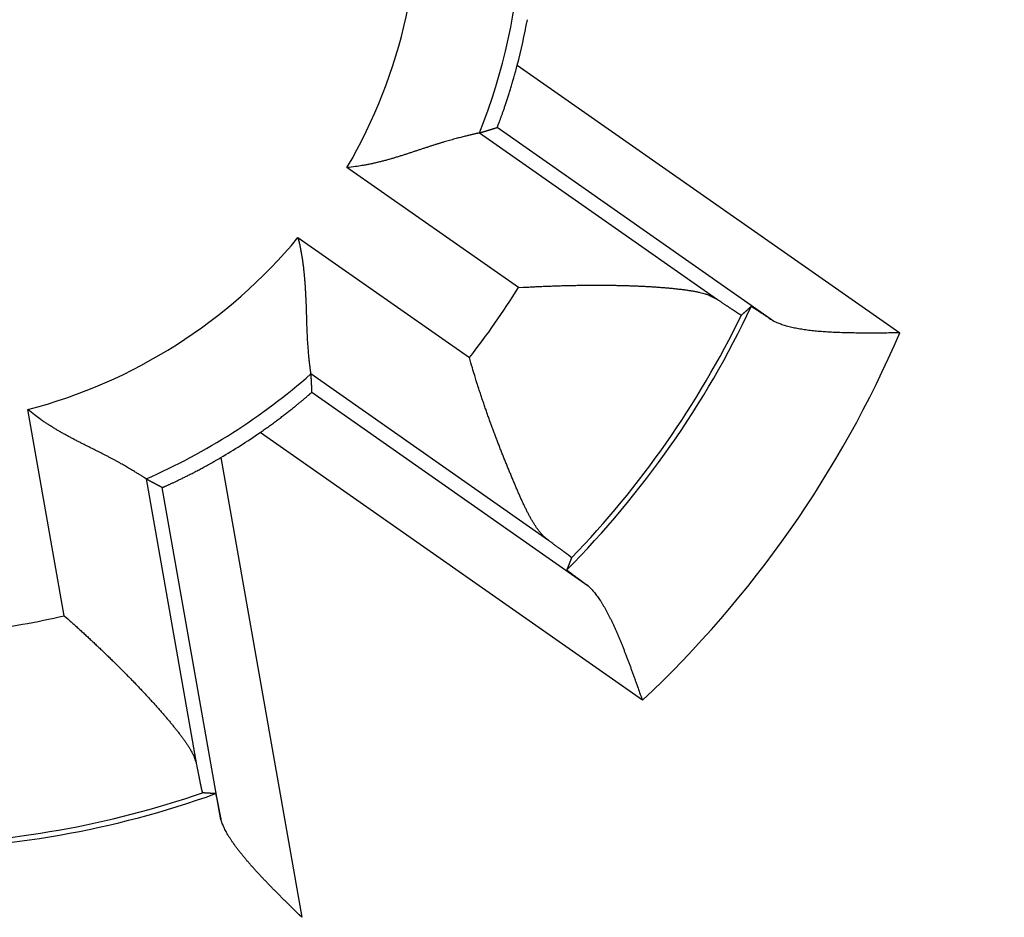
# Model space of a CAD drawing. Extents: x 37 to 594, y 0 to 399.
# Drawn here: x 188 to 193, y 134 to 138 of the extents above; entities that cross this region are included whole.
import ezdxf

# ---------------------------------------------------------------- set-up
doc = ezdxf.new("R2010")
doc.units = 0
doc.linetypes.add('HIDDENNEW0', pattern=[4.5, 1.5, -1.5, 1.5])
doc.layers.add('MUOTOVIIVAT', color=40, linetype='HIDDENNEW0')
doc.layers.add('TANGVIIVATNONDEF', color=3, linetype='HIDDENNEW0')

msp = doc.modelspace()

# ---------------------------------------------------------------- linework, layer by layer
at = {"layer": 'MUOTOVIIVAT', "color": 40, "linetype": 'CONTINUOUS'}
for points in [[(190.34906, 137.54636), (190.34929, 137.54667, 0.11001502), (190.3497, 137.54745, 0.01857668), (190.35029, 137.54875, 0.00718297), (190.35106, 137.55052, 0.00407806), (190.35201, 137.55276, 0.00267033), (190.35311, 137.55546, 0.00197127), (190.35437, 137.55862, 0.00153986), (190.35579, 137.56221, 0.00130107), (190.35735, 137.56623, 0.00112218), (190.35905, 137.57066, 0.00101652), (190.36089, 137.57551, 0.0009273), (190.36285, 137.58075, 0.00087813), (190.36494, 137.58637, 0.00083035), (190.36714, 137.59237, 0.00080816), (190.36945, 137.59874, 0.00078216), (190.37187, 137.60545, 0.00077513), (190.37439, 137.61251, 0.0007621), (190.37699, 137.6199, 0.00076432), (190.37969, 137.62762, 0.00075992), (190.38247, 137.63564, 0.00076878), (190.38532, 137.64396, 0.00077014), (190.38824, 137.65257, 0.00078293), (190.39123, 137.66146, 0.00079026), (190.39427, 137.67062, 0.00080985), (190.39736, 137.68004, 0.0008171), (190.4005, 137.68969, 0.00083049), (190.40367, 137.69958, 0.00085509), (190.40689, 137.70971, 0.0009035), (190.41013, 137.72007, 0.00088593), (190.41339, 137.73058, 0.00083485), (190.41664, 137.74122, 0.00097059), (190.41995, 137.75223, 0.00123492), (190.42334, 137.76369, 0.00091047), (190.42652, 137.77456, 0.00021151), (190.42941, 137.78447, 0.00142786), (190.43307, 137.79749, 0.00260893), (190.43863, 137.81789, 0.00125263), (190.44587, 137.84481, 0.00064077)], [(190.26537, 137.52072), (190.26814, 137.52156, 0.0000694), (190.27092, 137.5224, 0.00006934), (190.2737, 137.52324, 0.00006929), (190.27648, 137.52408, 0.00006923), (190.27926, 137.52493, 0.00006918), (190.28204, 137.52577, 0.00006912), (190.28482, 137.52662, 0.00006907), (190.28761, 137.52746, 0.00006901), (190.29039, 137.52831, 0.00006896), (190.29318, 137.52916, 0.00006892), (190.29596, 137.53001, 0.00006885), (190.29875, 137.53086, 0.00006876), (190.30154, 137.53171, 0.00006875), (190.30433, 137.53256, 0.00006882), (190.30712, 137.53342, 0.0000686), (190.30991, 137.53427, 0.00006813), (190.3127, 137.53513, 0.00006866), (190.31549, 137.53599, 0.00007), (190.31829, 137.53685, 0.00006796), (190.32108, 137.5377, 0.00006341), (190.32385, 137.53856, 0.00006993), (190.32667, 137.53943, 0.00008328), (190.32955, 137.54032, 0.00006316), (190.33226, 137.54115, 0.00002168), (190.33471, 137.54191, 0.000089), (190.33786, 137.54288, 0.0001529), (190.34271, 137.54439, 0.00007466), (190.34906, 137.54636, 0.00003954)], [(190.26537, 137.52072), (190.2647, 137.52057, -0.00617773), (190.26318, 137.52023, -0.00142502), (190.2608, 137.5197, -0.00033052), (190.25759, 137.519, 0.00034227), (190.25357, 137.51811, 0.00053447), (190.2488, 137.51704, 0.00062924), (190.24326, 137.51578, 0.00067638), (190.23702, 137.51434, 0.00075826), (190.23007, 137.51272, 0.00079244), (190.22247, 137.51092, 0.00084982), (190.21422, 137.50894, 0.00087702), (190.20537, 137.50678, 0.00093041), (190.19593, 137.50443, 0.00095815), (190.18594, 137.50191, 0.00100996), (190.17541, 137.4992, 0.00104003), (190.16438, 137.49632, 0.0010934), (190.15287, 137.49325, 0.00112666), (190.14092, 137.49001, 0.00118169), (190.12854, 137.48659, 0.00122084), (190.11577, 137.48299, 0.00128371), (190.10262, 137.47921, 0.001323), (190.08914, 137.47525, 0.0013765), (190.07534, 137.47112, 0.00144147), (190.06126, 137.46681, 0.0015562), (190.04691, 137.46232, 0.00153707), (190.03233, 137.45766, 0.00140968), (190.01752, 137.45284, 0.00115334), (190.0025, 137.44789, 0.00072541), (189.98726, 137.44283, 0.00038694), (189.97183, 137.43769, 0.00005256), (189.95619, 137.43249, -0.00023809), (189.94037, 137.42726, -0.00056187), (189.92436, 137.42201, -0.00084128), (189.90818, 137.41678, -0.0011541), (189.89182, 137.41159, -0.00140949), (189.87531, 137.40645, -0.00168433), (189.85864, 137.40141, -0.00197475), (189.84181, 137.39648, -0.00235244), (189.82481, 137.39167, -0.00249371), (189.80774, 137.38704, -0.00250128), (189.79066, 137.3826, -0.00316767), (189.77316, 137.37833, -0.00437968), (189.75512, 137.37425, -0.00331828), (189.73812, 137.37055, -0.00061819), (189.72268, 137.36731, -0.00563733), (189.70267, 137.36389, -0.01099497), (189.67159, 137.35965, -0.00543232), (189.63076, 137.35471, -0.00279564)], [(189.39636, 137.01992), (189.40062, 137.00243, -0.0045444), (189.40456, 136.98486, -0.00465955), (189.40817, 136.96721, -0.00453941), (189.41148, 136.94949, -0.00416926), (189.41449, 136.93172, -0.00390361), (189.41724, 136.91393, -0.00367018), (189.41972, 136.89612, -0.00345624), (189.42197, 136.87832, -0.0032041), (189.42398, 136.86054, -0.00299086), (189.42579, 136.84279, -0.00275587), (189.42739, 136.82509, -0.00255317), (189.42882, 136.80746, -0.00232316), (189.43008, 136.78991, -0.00212511), (189.4312, 136.77247, -0.00189927), (189.43218, 136.75514, -0.00170331), (189.43304, 136.73795, -0.00147738), (189.4338, 136.72091, -0.00127943), (189.43447, 136.70403, -0.00104928), (189.43507, 136.68734, -0.00084479), (189.43562, 136.67084, -0.0006052), (189.43613, 136.65456, -0.00038862), (189.43661, 136.63851, -0.00013353), (189.43709, 136.62272, 0.00010238), (189.43757, 136.60718, 0.00038174), (189.43807, 136.59192, 0.00064486), (189.43862, 136.57696, 0.00095535), (189.43921, 136.56232, 0.00126188), (189.43988, 136.548, 0.00163119), (189.44063, 136.53404, 0.00178721), (189.44145, 136.52044, 0.00172268), (189.44235, 136.50724, 0.0016718), (189.44329, 136.49446, 0.00158578), (189.44428, 136.48214, 0.00153208), (189.44531, 136.47029, 0.00145938), (189.44636, 136.45894, 0.0014144), (189.44741, 136.44812, 0.00134314), (189.44847, 136.43786, 0.00130297), (189.44952, 136.42817, 0.00123545), (189.45055, 136.4191, 0.00119673), (189.45155, 136.41065, 0.00112486), (189.4525, 136.40289, 0.00109199), (189.45341, 136.39577, 0.00101531), (189.45425, 136.38936, 0.00096566), (189.455, 136.38374, 0.00091137), (189.45566, 136.379, 0.00082013), (189.45625, 136.37477, 0.00024678), (189.45683, 136.3707, 0.0000156), (189.45737, 136.36684, 0.0002918)], [(190.45115, 136.78028), (190.47348, 136.7816, -0.00086188), (190.49585, 136.78284, -0.00085688), (190.51829, 136.78401, -0.00085452), (190.54076, 136.78511, -0.0008573), (190.56326, 136.78613, -0.00086014), (190.58577, 136.78707, -0.00086392), (190.60829, 136.78793, -0.00086868), (190.6308, 136.78872, -0.00087575), (190.65329, 136.78942, -0.00088349), (190.67574, 136.79004, -0.00089325), (190.69815, 136.79058, -0.0009038), (190.72051, 136.79104, -0.0009166), (190.74279, 136.79141, -0.00093023), (190.765, 136.79169, -0.00094623), (190.78711, 136.79189, -0.00096317), (190.80911, 136.79201, -0.00098269), (190.831, 136.79203, -0.00100327), (190.85276, 136.79197, -0.00102668), (190.87438, 136.79182, -0.00105134), (190.89585, 136.79157, -0.00107911), (190.91715, 136.79124, -0.00110841), (190.93828, 136.79081, -0.00114116), (190.95921, 136.79029, -0.00117576), (190.97995, 136.78967, -0.00121422), (191.00047, 136.78896, -0.00125503), (191.02077, 136.78815, -0.00130029), (191.04083, 136.78724, -0.00134823), (191.06065, 136.78624, -0.00140099), (191.0802, 136.78513, -0.00145809), (191.09948, 136.78393, -0.00152195), (191.11847, 136.78262, -0.00158732), (191.13717, 136.78121, -0.00165593), (191.15556, 136.7797, -0.00174255), (191.17363, 136.77809, -0.00185199), (191.19137, 136.77636, -0.00191952), (191.20876, 136.77454, -0.00193712), (191.22579, 136.77261, -0.00219888), (191.24246, 136.77055, -0.00276247), (191.25874, 136.76834, -0.00319053), (191.27457, 136.76598, -0.00358826), (191.28986, 136.76343, -0.00513361), (191.30486, 136.76053, -0.00795416), (191.31957, 136.75718, -0.00651593), (191.3331, 136.75389, -0.0010642), (191.3451, 136.75079, -0.01226544), (191.35908, 136.74578, -0.02787522), (191.37872, 136.73668, -0.01550602), (191.40331, 136.72393, -0.00839746)], [(191.40331, 136.72393), (191.40878, 136.72022, 0.00010999), (191.41412, 136.7166, 0.00011534), (191.41933, 136.71307, 0.00012109), (191.42442, 136.70963, 0.0001268), (191.42938, 136.70628, 0.00013338), (191.43422, 136.70302, 0.00014027), (191.43892, 136.69986, 0.00014813), (191.4435, 136.69678, 0.00015632), (191.44794, 136.69379, 0.00016573), (191.45225, 136.6909, 0.00017563), (191.45644, 136.6881, 0.00018704), (191.46049, 136.68539, 0.00019914), (191.46441, 136.68277, 0.00021316), (191.4682, 136.68025, 0.00022815), (191.47185, 136.67782, 0.00024564), (191.47537, 136.67548, 0.00026452), (191.47876, 136.67324, 0.00028673), (191.48201, 136.67109, 0.00031093), (191.48513, 136.66904, 0.00033974), (191.48811, 136.66709, 0.00037157), (191.49096, 136.66523, 0.00040974), (191.49367, 136.66346, 0.00045231), (191.49624, 136.66179, 0.00050495), (191.49867, 136.66022, 0.00056567), (191.50097, 136.65875, 0.00063859), (191.50313, 136.65737, 0.00072024), (191.50514, 136.65609, 0.00083654), (191.50702, 136.65491, 0.00099057), (191.50876, 136.65383, 0.0011385), (191.51036, 136.65284, 0.00125487), (191.51181, 136.65196, 0.00167346), (191.51313, 136.65117, 0.00253888), (191.51431, 136.65049, 0.00256097), (191.51533, 136.6499, 0.00102196), (191.51618, 136.64942, 0.00506222), (191.51696, 136.64903, 0.01837434), (191.51772, 136.64873, 0.02358063), (191.51847, 136.64851, 0.02396957)], [(191.56558, 136.69022), (191.56402, 136.68882, -0.00007824), (191.56246, 136.68743, -0.00007823), (191.56089, 136.68603, -0.00007821), (191.55933, 136.68464, -0.00007819), (191.55776, 136.68324, -0.00007816), (191.5562, 136.68185, -0.00007814), (191.55463, 136.68045, -0.00007812), (191.55307, 136.67906, -0.00007809), (191.5515, 136.67767, -0.00007807), (191.54993, 136.67628, -0.00007806), (191.54836, 136.67488, -0.00007802), (191.5468, 136.67349, -0.00007796), (191.54523, 136.6721, -0.00007799), (191.54366, 136.67071, -0.0000781), (191.54209, 136.66932, -0.00007789), (191.54052, 136.66793, -0.00007739), (191.53895, 136.66654, -0.00007804), (191.53737, 136.66515, -0.00007959), (191.5358, 136.66376, -0.00007731), (191.53423, 136.66238, -0.00007217), (191.53267, 136.661, -0.00007963), (191.53108, 136.6596, -0.00009487), (191.52946, 136.65817, -0.000072), (191.52793, 136.65683, -0.00002475), (191.52655, 136.65561, -0.0001015), (191.52478, 136.65405, -0.00017455), (191.52205, 136.65166, -0.00008532), (191.51847, 136.64851, -0.00004522)], [(191.56558, 136.69022), (191.56573, 136.69023, -0.203512), (191.56602, 136.69015, -0.04827041), (191.56646, 136.68996, -0.01908025), (191.56705, 136.68967, -0.01021888), (191.56777, 136.68928, -0.00625098), (191.56864, 136.68879, -0.00427365), (191.56965, 136.6882, -0.00306897), (191.57079, 136.68751, -0.00233083), (191.57208, 136.68673, -0.00181579), (191.57349, 136.68585, -0.0014651), (191.57505, 136.68488, -0.00119955), (191.57673, 136.68381, -0.00100598), (191.57855, 136.68265, -0.00085159), (191.5805, 136.6814, -0.00073373), (191.58258, 136.68006, -0.00063621), (191.58478, 136.67863, -0.0005592), (191.58711, 136.6771, -0.00049373), (191.58957, 136.6755, -0.00044065), (191.59215, 136.6738, -0.00039464), (191.59485, 136.67202, -0.00035659), (191.59767, 136.67015, -0.00032294), (191.60061, 136.6682, -0.00029454), (191.60367, 136.66616, -0.0002695), (191.60685, 136.66405, -0.00024835), (191.61014, 136.66185, -0.00022832), (191.61354, 136.65957, -0.00021038), (191.61706, 136.65721, -0.00019685), (191.62069, 136.65477, -0.00018689), (191.62443, 136.65225, -0.00016952), (191.62827, 136.64967, -0.00014906), (191.63218, 136.64703, -0.00015417), (191.63628, 136.64426, -0.00017103), (191.64059, 136.64134, -0.00012231), (191.64471, 136.63856, -0.00004232), (191.64848, 136.636, -0.00015983), (191.65354, 136.63257, -0.00024819), (191.66162, 136.62707, -0.00011248), (191.67238, 136.61976, -0.00005782)], [(192.27585, 136.56345), (192.25849, 136.5633, -0.00005111), (192.24108, 136.56317, -0.00000933), (192.22361, 136.56303, -0.00004964), (192.2061, 136.5629, -0.00018157), (192.18857, 136.56278, -0.0002789), (192.17103, 136.56269, -0.00036717), (192.1535, 136.56263, -0.0004512), (192.13599, 136.5626, -0.00055286), (192.11852, 136.56261, -0.00064374), (192.10109, 136.56268, -0.00074667), (192.08373, 136.5628, -0.00084163), (192.06644, 136.56298, -0.00095142), (192.04925, 136.56323, -0.00105378), (192.03216, 136.56355, -0.00117178), (192.0152, 136.56395, -0.00128366), (191.99837, 136.56445, -0.00141279), (191.98169, 136.56504, -0.00153705), (191.96517, 136.56572, -0.00168018), (191.94884, 136.56652, -0.00182046), (191.93269, 136.56743, -0.00198212), (191.91676, 136.56846, -0.00214167), (191.90104, 136.56962, -0.0023237), (191.88556, 136.57091, -0.00251149), (191.87033, 136.57235, -0.00273061), (191.85537, 136.57393, -0.0029388), (191.84068, 136.57566, -0.00316089), (191.82629, 136.57756, -0.00345319), (191.8122, 136.57962, -0.00384366), (191.79842, 136.58186, -0.0040209), (191.78501, 136.58427, -0.00401615), (191.77201, 136.58683, -0.00487711), (191.75922, 136.58966, -0.00651699), (191.74659, 136.5928, -0.00526295), (191.73495, 136.59586, -0.00152566), (191.7246, 136.59872, -0.00852663), (191.7123, 136.6029, -0.01747804), (191.69468, 136.61002, -0.00955105), (191.67238, 136.61976, -0.00524187)], [(190.59536, 135.57), (190.58603, 135.57728, -0.01576678), (190.57692, 135.58532, -0.01523355), (190.56803, 135.59418, -0.01403087), (190.55935, 135.60378, -0.01231064), (190.55086, 135.61412, -0.01091778), (190.54254, 135.62513, -0.00972716), (190.53438, 135.63682, -0.00864845), (190.52636, 135.64913, -0.00760657), (190.51846, 135.66206, -0.00671316), (190.51068, 135.67555, -0.00587429), (190.50299, 135.68959, -0.0051536), (190.49539, 135.70414, -0.00446006), (190.48784, 135.71919, -0.00386787), (190.48035, 135.73468, -0.00328681), (190.47289, 135.7506, -0.00279619), (190.46544, 135.76691, -0.00230814), (190.458, 135.78359, -0.00187971), (190.45055, 135.80059, -0.00142413), (190.44306, 135.81791, -0.00109306), (190.43554, 135.83551, -0.00080709), (190.42796, 135.85336, -0.00070625), (190.42034, 135.87146, -0.00076058), (190.41269, 135.8898, -0.00078594), (190.40502, 135.90837, -0.00079644), (190.39731, 135.92717, -0.00080876), (190.3896, 135.94618, -0.00083162), (190.38187, 135.96541, -0.0008488), (190.37415, 135.98482, -0.00087022), (190.36643, 136.00444, -0.00088806), (190.35871, 136.02423, -0.00091187), (190.35102, 136.0442, -0.00093116), (190.34335, 136.06433, -0.00095559), (190.33571, 136.08462, -0.00097767), (190.32811, 136.10506, -0.00100686), (190.32055, 136.12564, -0.0010267), (190.31304, 136.14635, -0.00104752), (190.30559, 136.16717, -0.00108377), (190.29819, 136.18813, -0.00114188), (190.29086, 136.20924, -0.00113067), (190.28362, 136.23035, -0.00107403), (190.27651, 136.25142, -0.00123372), (190.26938, 136.27292, -0.00154489), (190.26221, 136.29501, -0.00117056), (190.25552, 136.31579, -0.00033396), (190.24953, 136.33462, -0.00177363), (190.2421, 136.35889, -0.00322815), (190.23103, 136.39636, -0.00159102), (190.21675, 136.4455, -0.00083342)], [(189.45737, 136.36684), (189.45754, 136.36394, -0.00007782), (189.4577, 136.36104, -0.00007776), (189.45786, 136.35814, -0.00007771), (189.45802, 136.35524, -0.00007765), (189.45818, 136.35234, -0.00007759), (189.45834, 136.34944, -0.00007754), (189.4585, 136.34653, -0.00007748), (189.45866, 136.34363, -0.00007742), (189.45882, 136.34072, -0.00007737), (189.45897, 136.33781, -0.00007733), (189.45913, 136.33491, -0.00007725), (189.45928, 136.332, -0.00007716), (189.45943, 136.32909, -0.00007716), (189.45959, 136.32617, -0.00007724), (189.45974, 136.32326, -0.00007699), (189.45989, 136.32035, -0.00007647), (189.46004, 136.31743, -0.00007707), (189.46019, 136.31452, -0.00007858), (189.46034, 136.31159, -0.00007629), (189.46048, 136.30868, -0.00007118), (189.46063, 136.30579, -0.00007851), (189.46078, 136.30284, -0.00009351), (189.46093, 136.29983, -0.00007092), (189.46106, 136.297, -0.00002434), (189.46119, 136.29444, -0.00009994), (189.46135, 136.29115, -0.00017172), (189.46159, 136.28608, -0.00008386), (189.46191, 136.27944, -0.00004442)], [(189.21461, 136.08637), (189.2248, 136.09343, 0.00115989), (189.23488, 136.10049, 0.00120457), (189.24484, 136.10754, 0.00119696), (189.25469, 136.11458, 0.00113171), (189.26441, 136.12159, 0.00109204), (189.274, 136.12857, 0.00105958), (189.28344, 136.13551, 0.00103321), (189.29273, 136.14239, 0.00099764), (189.30186, 136.14921, 0.0009728), (189.31083, 136.15596, 0.0009426), (189.31961, 136.16262, 0.00092192), (189.32822, 136.1692, 0.00089465), (189.33663, 136.17568, 0.00087729), (189.34484, 136.18205, 0.00085339), (189.35284, 136.18831, 0.00083953), (189.36064, 136.19443, 0.0008189), (189.3682, 136.20042, 0.00080867), (189.37553, 136.20627, 0.00079153), (189.38262, 136.21196, 0.00078537), (189.38947, 136.21749, 0.00077222), (189.39605, 136.22284, 0.00077086), (189.40238, 136.22801, 0.00076244), (189.40843, 136.23299, 0.00076748), (189.4142, 136.23778, 0.00076616), (189.41968, 136.24234, 0.00077915), (189.42488, 136.2467, 0.00078489), (189.42976, 136.25082, 0.00081426), (189.43433, 136.2547, 0.00084619), (189.43858, 136.25834, 0.00088456), (189.4425, 136.26173, 0.00089709), (189.44608, 136.26484, 0.00103546), (189.44933, 136.26769, 0.00131823), (189.45223, 136.27026, 0.00129339), (189.45475, 136.27251, 0.00070242), (189.45686, 136.27441, 0.00212157), (189.4587, 136.27613, 0.0066809), (189.46039, 136.27781, 0.00856462), (189.46191, 136.27944, 0.00896727)], [(188.66974, 135.86504), (188.66915, 135.8654, -0.0062726), (188.66785, 135.86623, -0.00144107), (188.66579, 135.86755, -0.00033653), (188.66302, 135.86932, 0.00033919), (188.65955, 135.87153, 0.0005326), (188.65542, 135.87415, 0.00062797), (188.65061, 135.87717, 0.00067547), (188.64518, 135.88057, 0.00075757), (188.63912, 135.88434, 0.00079191), (188.63248, 135.88844, 0.00084939), (188.62524, 135.89287, 0.00087667), (188.61746, 135.8976, 0.00093013), (188.60912, 135.90261, 0.00095791), (188.60027, 135.90789, 0.00100976), (188.59091, 135.91343, 0.00103986), (188.58108, 135.91919, 0.00109326), (188.57077, 135.92516, 0.00112654), (188.56003, 135.93131, 0.00118159), (188.54885, 135.93765, 0.00122076), (188.53728, 135.94413, 0.00128365), (188.52531, 135.95076, 0.00132295), (188.51298, 135.95749, 0.00137645), (188.5003, 135.96433, 0.00144144), (188.48729, 135.97124, 0.00155618), (188.47397, 135.9782, 0.00153706), (188.46037, 135.98522, 0.00140967), (188.44649, 135.99228, 0.00115333), (188.43237, 135.9994, 0.00072538), (188.41801, 136.0066, 0.00038691), (188.40347, 136.01388, 0.00005252), (188.38873, 136.02126, -0.00023814), (188.37384, 136.02875, -0.00056193), (188.35881, 136.03636, -0.00084136), (188.34367, 136.0441, -0.00115421), (188.32843, 136.052, -0.00140962), (188.31313, 136.06005, -0.00168449), (188.29778, 136.06827, -0.00197495), (188.28239, 136.07668, -0.0023527), (188.26697, 136.0853, -0.00249402), (188.25163, 136.09409, -0.00250161), (188.2364, 136.10303, -0.00316812), (188.22102, 136.11238, -0.00438037), (188.20538, 136.12226, -0.00331887), (188.19074, 136.13166, -0.00061832), (188.17753, 136.14028, -0.00563839), (188.16097, 136.15202, -0.01099744), (188.136, 136.17099, -0.00543372), (188.10364, 136.19637, -0.00279641)], [(188.74706, 135.824), (188.74744, 135.82405, 0.11182623), (188.74829, 135.82432, 0.01881446), (188.74962, 135.82481, 0.00726431), (188.75142, 135.82552, 0.00411858), (188.75367, 135.82644, 0.00269408), (188.75636, 135.82757, 0.00198701), (188.75948, 135.8289, 0.00155086), (188.76302, 135.83044, 0.00130918), (188.76697, 135.83218, 0.00112832), (188.7713, 135.83411, 0.00102132), (188.77603, 135.83624, 0.00093111), (188.78112, 135.83855, 0.00088119), (188.78657, 135.84106, 0.00083284), (188.79237, 135.84374, 0.00081019), (188.79851, 135.8466, 0.00078384), (188.80496, 135.84964, 0.0007765), (188.81174, 135.85285, 0.00076322), (188.81881, 135.85623, 0.00076523), (188.82617, 135.85978, 0.00076065), (188.8338, 135.86349, 0.00076936), (188.84171, 135.86735, 0.00077059), (188.84986, 135.87138, 0.00078325), (188.85826, 135.87555, 0.00079048), (188.86688, 135.87987, 0.00080996), (188.87573, 135.88435, 0.00081714), (188.88477, 135.88895, 0.00083044), (188.89401, 135.8937, 0.00085498), (188.90344, 135.89859, 0.0009033), (188.91307, 135.90362, 0.00088568), (188.9228, 135.90875, 0.00083458), (188.93262, 135.91398, 0.00097021), (188.94274, 135.91942, 0.00123434), (188.95325, 135.92513, 0.00091004), (188.96318, 135.93056, 0.00021147), (188.97223, 135.93553, 0.00142707), (188.98403, 135.94214, 0.00260737), (189.00238, 135.95263, 0.00125188), (189.02654, 135.96655, 0.0006404)], [(188.66974, 135.86504), (188.67229, 135.86367, 0.00007457), (188.67485, 135.8623, 0.00007451), (188.67741, 135.86093, 0.00007445), (188.67997, 135.85955, 0.0000744), (188.68254, 135.85818, 0.00007434), (188.6851, 135.85681, 0.00007428), (188.68767, 135.85544, 0.00007422), (188.69023, 135.85407, 0.00007416), (188.6928, 135.85271, 0.00007411), (188.69537, 135.85134, 0.00007406), (188.69794, 135.84997, 0.00007399), (188.70051, 135.8486, 0.00007389), (188.70309, 135.84723, 0.00007389), (188.70566, 135.84586, 0.00007396), (188.70824, 135.84449, 0.00007372), (188.71082, 135.84313, 0.00007321), (188.7134, 135.84176, 0.00007379), (188.71598, 135.84039, 0.00007522), (188.71857, 135.83902, 0.00007303), (188.72115, 135.83766, 0.00006814), (188.72371, 135.8363, 0.00007515), (188.72632, 135.83492, 0.0000895), (188.72899, 135.83352, 0.00006788), (188.7315, 135.83219, 0.0000233), (188.73376, 135.831, 0.00009564), (188.73668, 135.82946, 0.00016432), (188.74118, 135.8271, 0.00008024), (188.74706, 135.824, 0.0000425)], [(190.70557, 135.4876), (190.70554, 135.48776, 0.19317196), (190.70536, 135.48802, 0.05142085), (190.70504, 135.48838, 0.02105005), (190.70457, 135.48884, 0.0114742), (190.70396, 135.48941, 0.00707389), (190.7032, 135.49008, 0.00485797), (190.7023, 135.49084, 0.00349831), (190.70126, 135.49171, 0.00266556), (190.70007, 135.49268, 0.00208008), (190.69874, 135.49374, 0.0016822), (190.69727, 135.49491, 0.00137886), (190.69566, 135.49617, 0.00115877), (190.69391, 135.49753, 0.00098184), (190.69202, 135.49899, 0.00084761), (190.68999, 135.50055, 0.00073559), (190.68782, 135.5022, 0.0006478), (190.68551, 135.50395, 0.00057243), (190.68306, 135.5058, 0.0005119), (190.68048, 135.50774, 0.00045884), (190.67776, 135.50978, 0.00041544), (190.6749, 135.51191, 0.00037656), (190.67191, 135.51414, 0.00034415), (190.66878, 135.51646, 0.00031519), (190.66551, 135.51887, 0.00029111), (190.66211, 135.52138, 0.00026784), (190.65858, 135.52399, 0.00024725), (190.65492, 135.52668, 0.00023169), (190.65112, 135.52947, 0.00022065), (190.64718, 135.53236, 0.00020005), (190.64313, 135.53532, 0.00017583), (190.63897, 135.53836, 0.00018282), (190.63461, 135.54154, 0.00020421), (190.62999, 135.54491, 0.0001449), (190.62557, 135.54812, 0.00004774), (190.62151, 135.55107, 0.00019212), (190.61601, 135.55506, 0.00029898), (190.60717, 135.56146, 0.00013408), (190.59536, 135.57, 0.00006831)], [(190.70557, 135.4876), (190.70481, 135.48564, -0.00008535), (190.70405, 135.48368, -0.00008536), (190.70329, 135.48173, -0.00008537), (190.70253, 135.47977, -0.0000854), (190.70177, 135.47782, -0.00008542), (190.701, 135.47587, -0.00008544), (190.70024, 135.47391, -0.00008546), (190.69948, 135.47196, -0.00008548), (190.69871, 135.47001, -0.00008551), (190.69795, 135.46805, -0.00008555), (190.69718, 135.4661, -0.00008555), (190.69641, 135.46415, -0.00008553), (190.69565, 135.4622, -0.00008561), (190.69488, 135.46025, -0.00008579), (190.69411, 135.4583, -0.0000856), (190.69334, 135.45635, -0.0000851), (190.69257, 135.4544, -0.00008586), (190.6918, 135.45245, -0.00008762), (190.69103, 135.45049, -0.00008515), (190.69026, 135.44855, -0.00007953), (190.68949, 135.44662, -0.0000878), (190.68872, 135.44465, -0.0001047), (190.68792, 135.44264, -0.00007949), (190.68717, 135.44076, -0.00002728), (190.68649, 135.43905, -0.00011216), (190.68562, 135.43686, -0.00019309), (190.68427, 135.43349, -0.00009444), (190.68251, 135.42908, -0.00005005)], [(190.78523, 135.35283), (190.78047, 135.35626, -0.00009361), (190.7758, 135.35963, -0.00009707), (190.77123, 135.36292, -0.00010155), (190.76675, 135.36615, -0.000107), (190.76238, 135.36931, -0.00011284), (190.75811, 135.3724, -0.00011889), (190.75394, 135.37542, -0.00012567), (190.74987, 135.37837, -0.00013302), (190.74591, 135.38124, -0.00014121), (190.74205, 135.38404, -0.00015004), (190.7383, 135.38677, -0.00015999), (190.73466, 135.38942, -0.00017078), (190.73113, 135.39199, -0.00018304), (190.72771, 135.39449, -0.00019641), (190.72441, 135.39691, -0.00021172), (190.72122, 135.39925, -0.00022855), (190.71814, 135.40151, -0.00024803), (190.71519, 135.40369, -0.00026961), (190.71235, 135.40578, -0.00029491), (190.70963, 135.4078, -0.00032329), (190.70703, 135.40973, -0.00035687), (190.70455, 135.41157, -0.00039482), (190.7022, 135.41333, -0.00044123), (190.69997, 135.415, -0.0004954), (190.69787, 135.41658, -0.00055974), (190.6959, 135.41807, -0.00063244), (190.69406, 135.41947, -0.00073558), (190.69235, 135.42079, -0.00087361), (190.69077, 135.42201, -0.00100401), (190.68932, 135.42313, -0.00110625), (190.68801, 135.42416, -0.00148171), (190.68684, 135.4251, -0.00226353), (190.6858, 135.42595, -0.00227421), (190.6849, 135.42669, -0.00087158), (190.68416, 135.42732, -0.00452828), (190.68353, 135.42789, -0.01667297), (190.68298, 135.42848, -0.02169307), (190.68251, 135.42908, -0.02232414)], [(190.78523, 135.35283), (190.79273, 135.34567, -0.01013692), (190.80016, 135.338, -0.00967769), (190.80752, 135.3298, -0.00896833), (190.81482, 135.3211, -0.00809591), (190.82205, 135.31189, -0.00738046), (190.82921, 135.30223, -0.00677207), (190.83632, 135.2921, -0.00621742), (190.84336, 135.28154, -0.00569401), (190.85034, 135.27054, -0.00523409), (190.85726, 135.25915, -0.00480841), (190.86413, 135.24735, -0.0044322), (190.87094, 135.23518, -0.00407774), (190.87769, 135.22264, -0.00376601), (190.8844, 135.20976, -0.00346944), (190.89105, 135.19655, -0.00320911), (190.89765, 135.18302, -0.00295806), (190.9042, 135.16919, -0.00273824), (190.9107, 135.15509, -0.00252329), (190.91716, 135.14071, -0.00233569), (190.92357, 135.12608, -0.00214963), (190.92994, 135.11122, -0.00198722), (190.93627, 135.09613, -0.00182343), (190.94255, 135.08084, -0.00168203), (190.9488, 135.06537, -0.00153789), (190.95501, 135.04972, -0.00141003), (190.96118, 135.03391, -0.00127568), (190.96732, 135.01797, -0.00116723), (190.97342, 135.00189, -0.00105593), (190.97951, 134.98568, -0.00093796), (190.98554, 134.96944, -0.00080508), (190.9915, 134.95321, -0.00074422), (190.99753, 134.93667, -0.00068246), (191.00367, 134.91969, -0.00051071), (191.00942, 134.90371, -0.00033345), (191.0146, 134.88924, -0.00041265), (191.02121, 134.8707, -0.00030271), (191.03134, 134.84223, -0.00012361), (191.04456, 134.805, -0.00008763)], [(188.27752, 135.21008), (188.29424, 135.19523, -0.00086285), (188.31094, 135.18029, -0.00085787), (188.32763, 135.16525, -0.00085549), (188.3443, 135.15014, -0.00085821), (188.36093, 135.13495, -0.00086102), (188.37752, 135.11969, -0.00086477), (188.39405, 135.10438, -0.00086949), (188.41053, 135.08902, -0.00087654), (188.42692, 135.07361, -0.00088425), (188.44324, 135.05818, -0.00089397), (188.45947, 135.04271, -0.0009045), (188.4756, 135.02723, -0.00091727), (188.49162, 135.01173, -0.00093087), (188.50753, 134.99624, -0.00094685), (188.5233, 134.98074, -0.00096376), (188.53895, 134.96526, -0.00098325), (188.55444, 134.94981, -0.00100382), (188.56979, 134.93437, -0.0010272), (188.58496, 134.91898, -0.00105184), (188.59997, 134.90363, -0.00107959), (188.6148, 134.88833, -0.00110886), (188.62943, 134.87308, -0.00114159), (188.64387, 134.85791, -0.00117616), (188.6581, 134.84281, -0.0012146), (188.6721, 134.8278, -0.00125539), (188.68589, 134.81287, -0.00130062), (188.69943, 134.79805, -0.00134854), (188.71273, 134.78332, -0.00140127), (188.72577, 134.76872, -0.00145835), (188.73856, 134.75423, -0.00152218), (188.75106, 134.73988, -0.00158753), (188.76329, 134.72566, -0.0016561), (188.77522, 134.71159, -0.0017427), (188.78686, 134.69767, -0.00185214), (188.79818, 134.68391, -0.0019196), (188.80919, 134.67032, -0.00193704), (188.81986, 134.65691, -0.002199), (188.8302, 134.64367, -0.00276323), (188.84015, 134.6306, -0.00319188), (188.84967, 134.61774, -0.00359031), (188.85868, 134.60511, -0.00513744), (188.86723, 134.59246, -0.007961), (188.87527, 134.57969, -0.00652127), (188.88251, 134.56779, -0.0010643), (188.88879, 134.55712, -0.01227641), (188.89514, 134.54369, -0.02789722), (188.90259, 134.52335, -0.01551518), (188.91096, 134.49694, -0.00840145)], [(188.91096, 134.49694), (188.9122, 134.49045, 0.00011184), (188.91342, 134.48412, 0.00011725), (188.91462, 134.47794, 0.00012312), (188.91578, 134.47191, 0.00012903), (188.91692, 134.46604, 0.0001358), (188.91804, 134.46031, 0.00014289), (188.91912, 134.45475, 0.00015096), (188.92018, 134.44934, 0.0001594), (188.92122, 134.44409, 0.00016907), (188.92222, 134.43899, 0.00017926), (188.9232, 134.43406, 0.00019099), (188.92415, 134.42927, 0.00020344), (188.92507, 134.42466, 0.00021786), (188.92597, 134.42019, 0.00023328), (188.92684, 134.41589, 0.00025126), (188.92768, 134.41175, 0.00027068), (188.92849, 134.40777, 0.00029351), (188.92927, 134.40395, 0.00031841), (188.93003, 134.4003, 0.00034802), (188.93075, 134.39681, 0.00038075), (188.93145, 134.39348, 0.00041999), (188.93212, 134.39032, 0.00046377), (188.93276, 134.38732, 0.00051787), (188.93338, 134.38449, 0.00058029), (188.93396, 134.38183, 0.00065524), (188.93451, 134.37933, 0.00073918), (188.93504, 134.377, 0.0008587), (188.93553, 134.37483, 0.00101702), (188.936, 134.37284, 0.00116901), (188.93643, 134.37101, 0.00128858), (188.93684, 134.36936, 0.00171867), (188.93722, 134.36787, 0.00260784), (188.93757, 134.36656, 0.0026301), (188.93788, 134.36542, 0.00104876), (188.93815, 134.36448, 0.00519878), (188.93842, 134.36366, 0.01885641), (188.93875, 134.3629, 0.02414111), (188.93914, 134.36222, 0.02445792)], [(189.0019, 134.35843), (188.9998, 134.35855, -0.00009427), (188.99771, 134.35866, -0.00009428), (188.99562, 134.35878, -0.00009428), (188.99352, 134.3589, -0.00009426), (188.99143, 134.35901, -0.00009425), (188.98934, 134.35913, -0.00009424), (188.98725, 134.35925, -0.00009422), (188.98515, 134.35937, -0.00009421), (188.98306, 134.35949, -0.0000942), (188.98097, 134.35962, -0.0000942), (188.97888, 134.35974, -0.00009417), (188.97678, 134.35986, -0.00009411), (188.97469, 134.35999, -0.00009416), (188.9726, 134.36011, -0.00009432), (188.97051, 134.36024, -0.00009407), (188.96842, 134.36036, -0.00009349), (188.96632, 134.36049, -0.00009428), (188.96423, 134.36062, -0.00009618), (188.96214, 134.36075, -0.00009344), (188.96005, 134.36088, -0.00008724), (188.95797, 134.36101, -0.00009627), (188.95586, 134.36114, -0.00011472), (188.95371, 134.36128, -0.00008709), (188.95168, 134.3614, -0.00002993), (188.94985, 134.36152, -0.00012278), (188.9475, 134.36167, -0.00021121), (188.94388, 134.36191, -0.00010328), (188.93914, 134.36222, -0.00005474)], [(189.0019, 134.35843), (189.00201, 134.35833, -0.19708055), (189.00216, 134.35807, -0.04697357), (189.00234, 134.35762, -0.01867102), (189.00254, 134.357, -0.01002876), (189.00278, 134.3562, -0.00614599), (189.00305, 134.35524, -0.00420688), (189.00334, 134.35411, -0.00302374), (189.00367, 134.35282, -0.00229802), (189.00402, 134.35135, -0.00179122), (189.0044, 134.34973, -0.00144591), (189.00481, 134.34794, -0.0011843), (189.00525, 134.34599, -0.00099354), (189.00571, 134.34388, -0.00084131), (189.00621, 134.34162, -0.00072508), (189.00673, 134.3392, -0.00062887), (189.00727, 134.33663, -0.00055289), (189.00784, 134.3339, -0.00048827), (189.00844, 134.33103, -0.00043589), (189.00907, 134.328, -0.00039046), (189.00971, 134.32483, -0.0003529), (189.01039, 134.32152, -0.00031967), (189.01109, 134.31806, -0.00029163), (189.01181, 134.31445, -0.0002669), (189.01256, 134.31071, -0.00024602), (189.01333, 134.30683, -0.00022623), (189.01413, 134.30281, -0.0002085), (189.01495, 134.29866, -0.00019515), (189.01579, 134.29437, -0.00018533), (189.01665, 134.28994, -0.00016814), (189.01754, 134.2854, -0.00014788), (189.01844, 134.28077, -0.000153), (189.01938, 134.27591, -0.00016982), (189.02037, 134.2708, -0.00012145), (189.02131, 134.26593, -0.00004196), (189.02216, 134.26146, -0.00015883), (189.02331, 134.25545, -0.00024679), (189.02514, 134.24585, -0.00011186), (189.02758, 134.23308, -0.0000575)], [(189.41447, 133.76653), (189.40209, 133.7787, -0.000051), (189.38968, 133.79091, -0.00000918), (189.37723, 133.80317, -0.00004953), (189.36476, 133.81546, -0.00018157), (189.35228, 133.82777, -0.00027897), (189.33982, 133.8401, -0.0003673), (189.32738, 133.85245, -0.00045139), (189.31497, 133.86482, -0.00055313), (189.30263, 133.87718, -0.00064407), (189.29035, 133.88955, -0.00074707), (189.27816, 133.90191, -0.00084209), (189.26606, 133.91426, -0.00095196), (189.25408, 133.92659, -0.00105438), (189.24223, 133.9389, -0.00117246), (189.23052, 133.95118, -0.0012844), (189.21897, 133.96343, -0.00141362), (189.20759, 133.97564, -0.00153794), (189.1964, 133.9878, -0.00168116), (189.18541, 133.99992, -0.00182152), (189.17464, 134.01198, -0.00198327), (189.1641, 134.02398, -0.00214291), (189.1538, 134.03591, -0.00232504), (189.14378, 134.04777, -0.00251292), (189.13402, 134.05955, -0.00273216), (189.12456, 134.07125, -0.00294045), (189.1154, 134.08287, -0.00316264), (189.10656, 134.09438, -0.00345508), (189.09806, 134.1058, -0.00384573), (189.0899, 134.11714, -0.00402302), (189.08212, 134.12832, -0.00401822), (189.07474, 134.13933, -0.00487956), (189.0677, 134.15037, -0.00652017), (189.06098, 134.16152, -0.00526539), (189.05491, 134.17192, -0.00152631), (189.04962, 134.18126, -0.00853041), (189.04389, 134.19292, -0.01748487), (189.03646, 134.21042, -0.00955419), (189.02758, 134.23308, -0.00524341)]]:
    msp.add_lwpolyline(points, format="xyb", dxfattribs=at)
for centre, radius in [((187.43726, 138.61313), 12.75), ((187.46896, 138.61897), 12.5)]:
    msp.add_circle(centre, radius, dxfattribs=at)
for centre, radius, start, end in [((187.43726, 138.61313), 12.6, 287.77883, 432.22117), ((187.46896, 138.61897), 3.075924, 345.42258, 349.57742), ((187.46896, 138.61897), 3.075924, 300.42258, 304.57742)]:
    msp.add_arc(centre, radius, start, end, dxfattribs=at)
at = {"layer": 'TANGVIIVATNONDEF', "color": 3, "linetype": 'CONTINUOUS'}
for p, q in [((190.44587, 137.84481), (192.27585, 136.56345)), ((191.67238, 136.61976), (190.34906, 137.54636)), ((190.26537, 137.52072), (191.40331, 136.72393)), ((190.45115, 136.78028), (189.63076, 137.35471)), ((189.39636, 137.01992), (190.21675, 136.4455)), ((190.59536, 135.57), (189.45737, 136.36684)), ((189.46191, 136.27944), (190.78523, 135.35283)), ((188.27752, 135.21008), (188.10364, 136.19637)), ((191.04456, 134.805), (189.21461, 136.08637)), ((189.02654, 135.96655), (189.41447, 133.76653)), ((188.66974, 135.86504), (188.91096, 134.49694)), ((189.02758, 134.23308), (188.74706, 135.824))]:
    msp.add_line(p, q, dxfattribs=at)
msp.add_circle((187.43726, 138.61313), 13.75, dxfattribs=at)
for radius, start, end in [(2.504344, 329.68031, 365.31969), (3.004325, 338.55703, 356.44297), (2.504344, 284.68031, 320.31969), (3.503485, 321.65627, 328.34373), (4.527934, 315.21164, 334.7883), (4.503478, 315.94675, 334.05318), (5.22793, 313.15268, 336.84732), (3.004325, 293.55703, 311.44297), (3.503485, 276.65627, 283.34373), (4.527934, 270.21142, 289.78867), (4.503478, 270.94644, 289.05369)]:
    msp.add_arc((187.46896, 138.61897), radius, start, end, dxfattribs=at)

doc.saveas('drawing.dxf')
